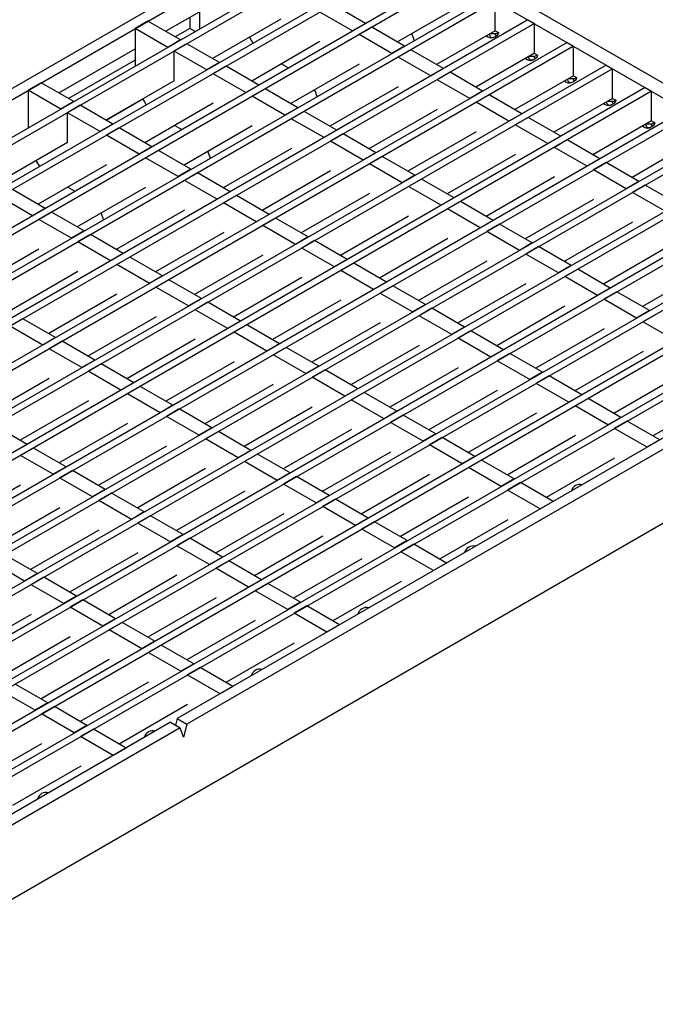
# Model space of a CAD drawing. Units: millimetres. Extents: x 42 to 2478, y 42 to 1740.
# Drawn here: x 2197 to 2337, y 1413 to 1630 of the extents above; entities that cross this region are included whole.
import ezdxf

# ---------------------------------------------------------------- set-up
doc = ezdxf.new("R2010")
doc.units = ezdxf.units.MM
doc.header["$LTSCALE"] = 6
doc.layers.add('HAURATON_PRODUCT_CONTOUR', color=7, linetype='Continuous', lineweight=25)

msp = doc.modelspace()

# ---------------------------------------------------------------- linework, layer by layer
at = {"layer": 'HAURATON_PRODUCT_CONTOUR'}
for p, q in [((2092.63, 1556.04), (2267.64, 1657.07)), ((2094.75, 1554.82), (2269.76, 1655.85)), ((2269.76, 1655.85), (2406.23, 1577.06)), ((2266.93, 1654.22), (2403.4, 1575.43)), ((2274.14, 1650.06), (1574.81, 1246.34)), ((2275.55, 1649.24), (1576.22, 1245.53)), ((2282.76, 1645.08), (1583.43, 1241.37)), ((2284.17, 1644.26), (1584.84, 1240.55)), ((2291.38, 1640.1), (1592.05, 1236.39)), ((2292.79, 1639.29), (1593.46, 1235.57)), ((2300, 1635.13), (1600.67, 1231.41)), ((2301.41, 1634.31), (1602.08, 1230.6)), ((2272.78, 1629.37), (2265.57, 1633.53)), ((2301.41, 1627.78), (2301.41, 1634.31)), ((2228.68, 1627.64), (2236.17, 1631.97)), ((2236.17, 1631.97), (2236.17, 1628.14)), ((2269.95, 1627.74), (2262.74, 1631.9)), ((2292.79, 1632.75), (2279.85, 1625.29)), ((2308.62, 1630.15), (1609.29, 1226.44)), ((2310.03, 1629.34), (1610.7, 1225.62)), ((2224.79, 1629.89), (2221.96, 1628.25)), ((2231.99, 1625.73), (2224.79, 1629.89)), ((2234.05, 1630.74), (2234.05, 1628.29)), ((2254.13, 1630.34), (2239.07, 1621.64)), ((2272.78, 1629.37), (2269.95, 1627.74)), ((2272.78, 1629.37), (2272.78, 1629.37)), ((2308.62, 1630.15), (2310.03, 1629.34)), ((2310.03, 1622.8), (2310.03, 1629.34)), ((2221.96, 1628.25), (2221.96, 1619.93)), ((2229.17, 1624.09), (2221.96, 1628.25)), ((2234.05, 1628.29), (2230.8, 1626.42)), ((2235.25, 1627.6), (2234.05, 1628.29)), ((2269.95, 1627.74), (2269.95, 1627.73)), ((2274.19, 1628.55), (2271.36, 1626.92)), ((2278.57, 1622.76), (2271.36, 1626.92)), ((2281.39, 1624.4), (2274.19, 1628.55)), ((2301.41, 1627.78), (2288.47, 1620.31)), ((2300.32, 1627.15), (2301.32, 1627.15)), ((2301.29, 1626.45), (2301.91, 1626.81)), ((2301.41, 1627.78), (2302.12, 1627.37)), ((2302.12, 1627.37), (2302.03, 1627.32)), ((2302.12, 1627.37), (2302.12, 1627.27)), ((2317.24, 1625.18), (1617.91, 1221.46)), ((2231.99, 1625.73), (2229.17, 1624.09)), ((2233.41, 1624.91), (2230.58, 1623.28)), ((2240.61, 1620.75), (2233.41, 1624.91)), ((2247.2, 1626.34), (2247.97, 1625)), ((2262.75, 1625.36), (2247.69, 1616.67)), ((2299.62, 1626.51), (2299.79, 1626.4)), ((2317.24, 1625.18), (2318.65, 1624.36)), ((2318.65, 1624.36), (1619.32, 1220.65)), ((2205.13, 1614.05), (2221.96, 1623.76)), ((2230.58, 1616.74), (2230.58, 1623.28)), ((2237.78, 1619.12), (2230.58, 1623.28)), ((2281.39, 1624.4), (2278.57, 1622.76)), ((2278.57, 1622.76), (2278.57, 1622.76)), ((2282.81, 1623.58), (2279.98, 1621.95)), ((2281.39, 1624.4), (2281.39, 1624.39)), ((2290.01, 1619.42), (2282.81, 1623.58)), ((2310.03, 1622.8), (2297.09, 1615.33)), ((2310.03, 1622.8), (2310.74, 1622.39)), ((2318.65, 1617.83), (2318.65, 1624.36)), ((2221.96, 1621.31), (2207.25, 1612.82)), ((2240.61, 1620.75), (2237.78, 1619.12)), ((2240.61, 1620.75), (2240.61, 1620.75)), ((2254.26, 1620.46), (2255.81, 1619.57)), ((2271.37, 1620.39), (2256.31, 1611.69)), ((2287.18, 1617.79), (2279.98, 1621.95)), ((2308.24, 1621.53), (2308.41, 1621.43)), ((2308.94, 1622.17), (2309.94, 1622.17)), ((2309.91, 1621.48), (2310.53, 1621.83)), ((2310.74, 1622.39), (2310.65, 1622.34)), ((2310.74, 1622.39), (2310.74, 1622.29)), ((2325.86, 1620.2), (1626.53, 1216.49)), ((2327.27, 1619.38), (1627.94, 1215.67)), ((2237.78, 1619.12), (2237.78, 1619.12)), ((2242.03, 1619.94), (2239.2, 1618.3)), ((2246.4, 1614.14), (2239.2, 1618.3)), ((2249.23, 1615.78), (2242.03, 1619.94)), ((2290.01, 1619.42), (2287.18, 1617.79)), ((2291.43, 1618.6), (2288.6, 1616.97)), ((2290.01, 1619.42), (2290.01, 1619.41)), ((2298.63, 1614.45), (2291.43, 1618.6)), ((2325.86, 1620.2), (2327.27, 1619.38)), ((2327.27, 1612.85), (2327.27, 1619.38)), ((2201.24, 1616.29), (2198.41, 1614.66)), ((2208.45, 1612.13), (2201.24, 1616.29)), ((2230.58, 1616.74), (2215.52, 1608.05)), ((2287.18, 1617.79), (2287.18, 1617.78)), ((2295.8, 1612.81), (2288.6, 1616.97)), ((2318.65, 1617.83), (2305.71, 1610.36)), ((2316.86, 1616.55), (2317.03, 1616.45)), ((2317.56, 1617.2), (2318.56, 1617.2)), ((2318.53, 1616.5), (2319.15, 1616.86)), ((2318.65, 1617.83), (2319.36, 1617.42)), ((2319.36, 1617.42), (2319.27, 1617.37)), ((2319.36, 1617.42), (2319.36, 1617.32)), ((2334.48, 1615.22), (1635.15, 1211.51)), ((2335.89, 1614.41), (1636.56, 1210.69)), ((2198.41, 1614.66), (2198.41, 1606.34)), ((2205.62, 1610.5), (2198.41, 1614.66)), ((2249.23, 1615.78), (2246.4, 1614.14)), ((2246.4, 1614.14), (2246.4, 1614.14)), ((2250.64, 1614.96), (2247.82, 1613.33)), ((2249.23, 1615.78), (2249.23, 1615.77)), ((2257.85, 1610.8), (2250.64, 1614.96)), ((2279.99, 1615.41), (2264.93, 1606.72)), ((2298.63, 1614.45), (2295.8, 1612.81)), ((2298.63, 1614.45), (2298.63, 1614.43)), ((2334.48, 1615.22), (2335.89, 1614.41)), ((2335.89, 1607.87), (2335.89, 1614.41)), ((2208.45, 1612.13), (2205.62, 1610.5)), ((2223.7, 1612.67), (2215.6, 1608)), ((2223.7, 1612.67), (2215.6, 1608)), ((2223.65, 1612.75), (2224.43, 1611.41)), ((2239.2, 1611.77), (2224.14, 1603.07)), ((2255.02, 1609.17), (2247.82, 1613.33)), ((2295.8, 1612.81), (2295.8, 1612.8)), ((2300.04, 1613.63), (2297.22, 1612)), ((2304.42, 1607.84), (2297.22, 1612)), ((2307.25, 1609.47), (2300.04, 1613.63)), ((2327.27, 1612.85), (2314.33, 1605.38)), ((2326.18, 1612.22), (2327.18, 1612.22)), ((2327.15, 1611.53), (2327.77, 1611.88)), ((2327.27, 1612.85), (2327.98, 1612.44)), ((2327.98, 1612.44), (2327.89, 1612.39)), ((2327.98, 1612.44), (2327.98, 1612.34)), ((2343.1, 1610.25), (1643.77, 1206.53)), ((2344.51, 1609.43), (1645.18, 1205.72)), ((2209.86, 1611.32), (2207.03, 1609.68)), ((2207.03, 1603.15), (2207.03, 1609.68)), ((2214.24, 1605.53), (2207.03, 1609.68)), ((2217.07, 1607.16), (2209.86, 1611.32)), ((2257.85, 1610.8), (2255.02, 1609.17)), ((2259.26, 1609.99), (2256.43, 1608.35)), ((2257.85, 1610.8), (2257.85, 1610.8)), ((2266.47, 1605.83), (2259.26, 1609.99)), ((2288.61, 1610.43), (2273.55, 1601.74)), ((2307.25, 1609.47), (2304.42, 1607.84)), ((2307.25, 1609.47), (2307.25, 1609.46)), ((2325.47, 1611.58), (2325.65, 1611.48)), ((2255.02, 1609.17), (2255.02, 1609.16)), ((2263.64, 1604.19), (2256.43, 1608.35)), ((2304.42, 1607.84), (2304.42, 1607.82)), ((2308.66, 1608.65), (2305.83, 1607.02)), ((2315.86, 1604.5), (2308.66, 1608.65)), ((2335.89, 1607.87), (2322.95, 1600.41)), ((2334.8, 1607.25), (2335.8, 1607.25)), ((2335.89, 1607.87), (2336.6, 1607.47)), ((2336.6, 1607.47), (2336.51, 1607.42)), ((2336.6, 1607.47), (2336.6, 1607.36)), ((2351.71, 1605.27), (1652.39, 1201.56)), ((2217.07, 1607.16), (2214.24, 1605.53)), ((2214.24, 1605.53), (2214.24, 1605.52)), ((2218.48, 1606.34), (2215.65, 1604.71)), ((2217.07, 1607.16), (2217.07, 1607.16)), ((2225.68, 1602.18), (2218.48, 1606.34)), ((2230.71, 1606.87), (2232.26, 1605.98)), ((2247.82, 1606.79), (2232.76, 1598.1)), ((2266.47, 1605.83), (2263.64, 1604.19)), ((2266.47, 1605.83), (2266.47, 1605.82)), ((2297.23, 1605.46), (2282.16, 1596.76)), ((2313.04, 1602.86), (2305.83, 1607.02)), ((2334.09, 1606.6), (2334.27, 1606.5)), ((2335.77, 1606.55), (2336.39, 1606.91)), ((2353.13, 1604.46), (1653.8, 1200.74)), ((2207.03, 1603.15), (2191.97, 1594.46)), ((2222.85, 1600.55), (2215.65, 1604.71)), ((2263.64, 1604.19), (2263.64, 1604.19)), ((2267.88, 1605.01), (2265.05, 1603.38)), ((2272.25, 1599.22), (2265.05, 1603.38)), ((2275.08, 1600.85), (2267.88, 1605.01)), ((2315.86, 1604.5), (2313.04, 1602.86)), ((2317.28, 1603.68), (2314.45, 1602.05)), ((2315.86, 1604.5), (2315.86, 1604.48)), ((2324.48, 1599.52), (2317.28, 1603.68)), ((2225.68, 1602.18), (2222.85, 1600.55)), ((2227.1, 1601.37), (2224.27, 1599.73)), ((2225.68, 1602.18), (2225.68, 1602.18)), ((2234.3, 1597.21), (2227.1, 1601.37)), ((2256.44, 1601.82), (2241.38, 1593.12)), ((2275.08, 1600.85), (2272.25, 1599.22)), ((2275.08, 1600.85), (2275.08, 1600.84)), ((2313.04, 1602.86), (2313.04, 1602.85)), ((2321.65, 1597.89), (2314.45, 1602.05)), ((2344.51, 1602.9), (2331.57, 1595.43)), ((2360.33, 1600.3), (1661.01, 1196.58)), ((2361.75, 1599.48), (1662.42, 1195.77)), ((2200.11, 1599.15), (2200.88, 1597.81)), ((2222.85, 1600.55), (2222.85, 1600.55)), ((2231.47, 1595.58), (2224.27, 1599.73)), ((2272.25, 1599.22), (2272.25, 1599.21)), ((2276.5, 1600.04), (2273.67, 1598.4)), ((2283.7, 1595.88), (2276.5, 1600.04)), ((2305.84, 1600.48), (2290.78, 1591.79)), ((2324.48, 1599.52), (2321.65, 1597.89)), ((2325.9, 1598.7), (2323.07, 1597.07)), ((2324.48, 1599.52), (2324.48, 1599.5)), ((2333.1, 1594.55), (2325.9, 1598.7)), ((2215.65, 1598.18), (2200.59, 1589.48)), ((2234.3, 1597.21), (2231.47, 1595.58)), ((2235.72, 1596.39), (2232.89, 1594.76)), ((2234.3, 1597.21), (2234.3, 1597.2)), ((2242.92, 1592.23), (2235.72, 1596.39)), ((2265.06, 1596.84), (2250, 1588.15)), ((2280.87, 1594.24), (2273.67, 1598.4)), ((2321.65, 1597.89), (2321.65, 1597.87)), ((2330.27, 1592.91), (2323.07, 1597.07)), ((2368.95, 1595.32), (1669.63, 1191.61)), ((2370.37, 1594.5), (1671.04, 1190.79)), ((2231.47, 1595.58), (2231.47, 1595.57)), ((2240.09, 1590.6), (2232.89, 1594.76)), ((2283.7, 1595.88), (2280.87, 1594.24)), ((2280.87, 1594.24), (2280.87, 1594.23)), ((2285.11, 1595.06), (2282.29, 1593.43)), ((2283.7, 1595.88), (2283.7, 1595.86)), ((2292.32, 1590.9), (2285.11, 1595.06)), ((2314.46, 1595.51), (2299.4, 1586.81)), ((2333.1, 1594.55), (2330.27, 1592.91)), ((2333.1, 1594.55), (2333.1, 1594.53)), ((2202.14, 1588.59), (2194.93, 1592.75)), ((2207.17, 1593.28), (2208.71, 1592.38)), ((2224.27, 1593.2), (2209.21, 1584.51)), ((2242.92, 1592.23), (2240.09, 1590.6)), ((2242.92, 1592.23), (2242.92, 1592.22)), ((2289.49, 1589.27), (2282.29, 1593.43)), ((2330.27, 1592.91), (2330.27, 1592.89)), ((2334.51, 1593.73), (2331.69, 1592.1)), ((2338.89, 1587.94), (2331.69, 1592.1)), ((2341.72, 1589.57), (2334.51, 1593.73)), ((2377.57, 1590.34), (1678.25, 1186.63)), ((2199.31, 1586.96), (2192.1, 1591.12)), ((2240.09, 1590.6), (2240.09, 1590.59)), ((2244.33, 1591.42), (2241.5, 1589.78)), ((2251.54, 1587.26), (2244.33, 1591.42)), ((2273.68, 1591.86), (2258.62, 1583.17)), ((2292.32, 1590.9), (2289.49, 1589.27)), ((2293.73, 1590.09), (2290.9, 1588.45)), ((2292.32, 1590.9), (2292.32, 1590.89)), ((2300.94, 1585.93), (2293.73, 1590.09)), ((2323.08, 1590.53), (2308.02, 1581.84)), ((2378.99, 1589.53), (1679.66, 1185.81)), ((2202.14, 1588.59), (2199.31, 1586.96)), ((2203.55, 1587.77), (2200.72, 1586.14)), ((2202.14, 1588.59), (2202.14, 1588.59)), ((2210.75, 1583.62), (2203.55, 1587.77)), ((2232.89, 1588.22), (2217.83, 1579.53)), ((2248.71, 1585.63), (2241.5, 1589.78)), ((2289.49, 1589.27), (2289.49, 1589.25)), ((2298.11, 1584.29), (2290.9, 1588.45)), ((2199.31, 1586.96), (2199.31, 1586.95)), ((2207.93, 1581.98), (2200.72, 1586.14)), ((2251.54, 1587.26), (2248.71, 1585.63)), ((2248.71, 1585.63), (2248.71, 1585.61)), ((2252.95, 1586.44), (2250.12, 1584.81)), ((2251.54, 1587.26), (2251.54, 1587.25)), ((2260.15, 1582.28), (2252.95, 1586.44)), ((2282.3, 1586.89), (2267.24, 1578.19)), ((2300.94, 1585.93), (2298.11, 1584.29)), ((2300.94, 1585.93), (2300.94, 1585.91)), ((2331.7, 1585.55), (2316.64, 1576.86)), ((2386.19, 1585.37), (1686.86, 1181.65)), ((2387.61, 1584.55), (1756.76, 1220.37)), ((2210.75, 1583.62), (2207.93, 1581.98)), ((2210.75, 1583.62), (2210.75, 1583.61)), ((2257.33, 1580.65), (2250.12, 1584.81)), ((2298.11, 1584.29), (2298.11, 1584.28)), ((2302.35, 1585.11), (2299.52, 1583.48)), ((2306.72, 1579.32), (2299.52, 1583.48)), ((2309.55, 1580.95), (2302.35, 1585.11)), ((2207.93, 1581.98), (2207.93, 1581.98)), ((2212.17, 1582.8), (2209.34, 1581.17)), ((2219.37, 1578.64), (2212.17, 1582.8)), ((2241.51, 1583.25), (2226.45, 1574.55)), ((2260.15, 1582.28), (2257.33, 1580.65)), ((2261.57, 1581.47), (2258.74, 1579.84)), ((2260.15, 1582.28), (2260.15, 1582.27)), ((2268.77, 1577.31), (2261.57, 1581.47)), ((2290.92, 1581.91), (2275.86, 1573.22)), ((2394.81, 1580.39), (1763.97, 1216.21)), ((2396.23, 1579.57), (1765.38, 1215.4)), ((2200.73, 1579.61), (2185.67, 1570.91)), ((2216.54, 1577.01), (2209.34, 1581.17)), ((2257.33, 1580.65), (2257.33, 1580.64)), ((2265.94, 1575.68), (2258.74, 1579.84)), ((2309.55, 1580.95), (2306.72, 1579.32)), ((2306.72, 1579.32), (2306.72, 1579.3)), ((2310.97, 1580.14), (2308.14, 1578.5)), ((2309.55, 1580.95), (2309.55, 1580.93)), ((2318.17, 1575.98), (2310.97, 1580.14)), ((2340.32, 1580.58), (2325.26, 1571.88)), ((2219.37, 1578.64), (2216.54, 1577.01)), ((2216.54, 1577.01), (2216.54, 1577)), ((2220.79, 1577.82), (2217.96, 1576.19)), ((2219.37, 1578.64), (2219.37, 1578.63)), ((2227.99, 1573.67), (2220.79, 1577.82)), ((2406.23, 1577.06), (2231.22, 1476.03)), ((2250.13, 1578.27), (2235.07, 1569.58)), ((2268.77, 1577.31), (2265.94, 1575.68)), ((2268.77, 1577.31), (2268.77, 1577.29)), ((2299.54, 1576.94), (2284.48, 1568.24)), ((2315.34, 1574.35), (2308.14, 1578.5)), ((2225.16, 1572.03), (2217.96, 1576.19)), ((2408.35, 1575.84), (2233.35, 1474.81)), ((2265.94, 1575.68), (2265.94, 1575.66)), ((2270.19, 1576.49), (2267.36, 1574.86)), ((2274.56, 1570.7), (2267.36, 1574.86)), ((2277.39, 1572.33), (2270.19, 1576.49)), ((2318.17, 1575.98), (2315.34, 1574.35)), ((2319.59, 1575.16), (2316.76, 1573.53)), ((2318.17, 1575.98), (2318.17, 1575.95)), ((2326.79, 1571), (2319.59, 1575.16)), ((2348.94, 1575.6), (2333.88, 1566.91)), ((2209.35, 1574.63), (2194.29, 1565.94)), ((2227.99, 1573.67), (2225.16, 1572.03)), ((2229.4, 1572.85), (2226.58, 1571.22)), ((2227.99, 1573.67), (2227.99, 1573.65)), ((2236.61, 1568.69), (2229.4, 1572.85)), ((2258.75, 1573.3), (2243.69, 1564.6)), ((2315.34, 1574.35), (2315.34, 1574.32)), ((2323.96, 1569.37), (2316.76, 1573.53)), ((2225.16, 1572.03), (2225.16, 1572.02)), ((2233.78, 1567.06), (2226.58, 1571.22)), ((2277.39, 1572.33), (2274.56, 1570.7)), ((2274.56, 1570.7), (2274.56, 1570.68)), ((2278.8, 1571.52), (2275.97, 1569.89)), ((2277.39, 1572.33), (2277.39, 1572.32)), ((2286.01, 1567.36), (2278.8, 1571.52)), ((2308.16, 1571.96), (2293.1, 1563.27)), ((2326.79, 1571), (2323.96, 1569.37)), ((2326.79, 1571), (2326.79, 1570.98)), ((2217.97, 1569.65), (2202.91, 1560.96)), ((2236.61, 1568.69), (2233.78, 1567.06)), ((2236.61, 1568.69), (2236.61, 1568.68)), ((2267.37, 1568.32), (2252.31, 1559.63)), ((2283.18, 1565.73), (2275.97, 1569.89)), ((2323.96, 1569.37), (2323.96, 1569.34)), ((2328.2, 1570.19), (2325.37, 1568.55)), ((2332.58, 1564.4), (2325.37, 1568.55)), ((2335.41, 1566.03), (2328.2, 1570.19)), ((2233.78, 1567.06), (2233.78, 1567.04)), ((2238.02, 1567.87), (2235.19, 1566.24)), ((2242.4, 1562.08), (2235.19, 1566.24)), ((2245.22, 1563.72), (2238.02, 1567.87)), ((2286.01, 1567.36), (2283.18, 1565.73)), ((2287.42, 1566.54), (2284.59, 1564.91)), ((2286.01, 1567.36), (2286.01, 1567.34)), ((2294.62, 1562.38), (2287.42, 1566.54)), ((2316.78, 1566.98), (2301.72, 1558.29)), ((2335.41, 1566.03), (2332.58, 1564.4)), ((2335.41, 1566.03), (2335.41, 1566)), ((2197.24, 1564.23), (2194.41, 1562.6)), ((2204.44, 1560.07), (2197.24, 1564.23)), ((2226.59, 1564.68), (2211.52, 1555.98)), ((2283.18, 1565.73), (2283.18, 1565.71)), ((2291.8, 1560.75), (2284.59, 1564.91)), ((2332.58, 1564.4), (2332.58, 1564.37)), ((2336.82, 1565.21), (2333.99, 1563.58)), ((2201.61, 1558.44), (2194.41, 1562.6)), ((2245.22, 1563.72), (2242.4, 1562.08)), ((2242.4, 1562.08), (2242.4, 1562.07)), ((2246.64, 1562.9), (2243.81, 1561.27)), ((2245.22, 1563.72), (2245.22, 1563.7)), ((2253.84, 1558.74), (2246.64, 1562.9)), ((2275.99, 1563.34), (2260.93, 1554.65)), ((2294.62, 1562.38), (2291.8, 1560.75)), ((2294.62, 1562.38), (2294.62, 1562.36)), ((2325.4, 1562.01), (2310.34, 1553.31)), ((2341.2, 1559.42), (2333.99, 1563.58)), ((2204.44, 1560.07), (2201.61, 1558.44)), ((2204.44, 1560.07), (2204.44, 1560.06)), ((2235.2, 1559.7), (2220.14, 1551.01)), ((2251.01, 1557.11), (2243.81, 1561.27)), ((2291.8, 1560.75), (2291.8, 1560.73)), ((2296.04, 1561.57), (2293.21, 1559.94)), ((2300.41, 1555.78), (2293.21, 1559.94)), ((2303.24, 1557.41), (2296.04, 1561.57)), ((2201.61, 1558.44), (2201.61, 1558.43)), ((2205.86, 1559.26), (2203.03, 1557.62)), ((2210.23, 1553.47), (2203.03, 1557.62)), ((2213.06, 1555.1), (2205.86, 1559.26)), ((2253.84, 1558.74), (2251.01, 1557.11)), ((2255.26, 1557.93), (2252.43, 1556.29)), ((2253.84, 1558.74), (2253.84, 1558.72)), ((2262.46, 1553.77), (2255.26, 1557.93)), ((2284.61, 1558.37), (2269.55, 1549.67)), ((2303.24, 1557.41), (2300.41, 1555.78)), ((2303.24, 1557.41), (2303.24, 1557.38)), ((2251.01, 1557.11), (2251.01, 1557.09)), ((2259.63, 1552.13), (2252.43, 1556.29)), ((2300.41, 1555.78), (2300.41, 1555.75)), ((2304.66, 1556.59), (2301.83, 1554.96)), ((2311.86, 1552.44), (2304.66, 1556.59)), ((2334.02, 1557.03), (2318.96, 1548.34)), ((2213.06, 1555.1), (2210.23, 1553.47)), ((2210.23, 1553.47), (2210.23, 1553.45)), ((2214.47, 1554.28), (2211.65, 1552.65)), ((2213.06, 1555.1), (2213.06, 1555.08)), ((2221.68, 1550.12), (2214.47, 1554.28)), ((2243.82, 1554.73), (2228.76, 1546.03)), ((2262.46, 1553.77), (2259.63, 1552.13)), ((2263.87, 1552.95), (2261.05, 1551.32)), ((2262.46, 1553.77), (2262.46, 1553.75)), ((2271.08, 1548.79), (2263.87, 1552.95)), ((2293.23, 1553.39), (2278.17, 1544.7)), ((2309.03, 1550.8), (2301.83, 1554.96)), ((2203.04, 1551.09), (2187.98, 1542.39)), ((2218.85, 1548.49), (2211.65, 1552.65)), ((2259.63, 1552.13), (2259.63, 1552.11)), ((2268.25, 1547.16), (2261.05, 1551.32)), ((2311.86, 1552.44), (2309.03, 1550.8)), ((2309.03, 1550.8), (2309.03, 1550.77)), ((2313.27, 1551.62), (2310.45, 1549.99)), ((2311.86, 1552.44), (2311.86, 1552.41)), ((2320.48, 1547.46), (2313.27, 1551.62)), ((2342.64, 1552.06), (2327.58, 1543.36)), ((2221.68, 1550.12), (2218.85, 1548.49)), ((2223.09, 1549.31), (2220.26, 1547.67)), ((2221.68, 1550.12), (2221.68, 1550.11)), ((2230.3, 1545.15), (2223.09, 1549.31)), ((2252.44, 1549.75), (2237.38, 1541.06)), ((2271.08, 1548.79), (2268.25, 1547.16)), ((2271.08, 1548.79), (2271.08, 1548.77)), ((2317.65, 1545.83), (2310.45, 1549.99)), ((2218.85, 1548.49), (2218.85, 1548.47)), ((2227.47, 1543.52), (2220.26, 1547.67)), ((2268.25, 1547.16), (2268.25, 1547.14)), ((2272.49, 1547.98), (2269.66, 1546.34)), ((2279.7, 1543.82), (2272.49, 1547.98)), ((2301.85, 1548.42), (2286.79, 1539.72)), ((2320.48, 1547.46), (2317.65, 1545.83)), ((2321.89, 1546.64), (2319.06, 1545.01)), ((2320.48, 1547.46), (2320.48, 1547.43)), ((2329.09, 1542.49), (2321.89, 1546.64)), ((2351.26, 1547.08), (2336.19, 1538.39)), ((2211.66, 1546.11), (2196.6, 1537.42)), ((2230.3, 1545.15), (2227.47, 1543.52)), ((2231.71, 1544.33), (2228.88, 1542.7)), ((2230.3, 1545.15), (2230.3, 1545.13)), ((2238.91, 1540.17), (2231.71, 1544.33)), ((2261.06, 1544.77), (2246, 1536.08)), ((2276.87, 1542.18), (2269.66, 1546.34)), ((2317.65, 1545.83), (2317.65, 1545.8)), ((2326.27, 1540.85), (2319.06, 1545.01)), ((2227.47, 1543.52), (2227.47, 1543.5)), ((2236.08, 1538.54), (2228.88, 1542.7)), ((2279.7, 1543.82), (2276.87, 1542.18)), ((2276.87, 1542.18), (2276.87, 1542.16)), ((2281.11, 1543), (2278.28, 1541.37)), ((2279.7, 1543.82), (2279.7, 1543.79)), ((2288.31, 1538.84), (2281.11, 1543)), ((2310.47, 1543.44), (2295.41, 1534.75)), ((2329.09, 1542.49), (2326.27, 1540.85)), ((2329.09, 1542.49), (2329.09, 1542.45)), ((2198.13, 1536.53), (2190.93, 1540.69)), ((2220.28, 1541.13), (2205.22, 1532.44)), ((2238.91, 1540.17), (2236.08, 1538.54)), ((2238.91, 1540.17), (2238.91, 1540.15)), ((2285.48, 1537.21), (2278.28, 1541.37)), ((2326.27, 1540.85), (2326.27, 1540.82)), ((2330.51, 1541.67), (2327.68, 1540.04)), ((2334.89, 1535.88), (2327.68, 1540.04)), ((2337.71, 1537.51), (2330.51, 1541.67)), ((2236.08, 1538.54), (2236.08, 1538.52)), ((2240.33, 1539.36), (2237.5, 1537.72)), ((2247.53, 1535.2), (2240.33, 1539.36)), ((2269.68, 1539.8), (2254.62, 1531.1)), ((2288.31, 1538.84), (2285.48, 1537.21)), ((2289.73, 1538.03), (2286.9, 1536.39)), ((2288.31, 1538.84), (2288.31, 1538.81)), ((2296.93, 1533.87), (2289.73, 1538.03)), ((2319.09, 1538.46), (2304.03, 1529.77)), ((2198.13, 1536.53), (2195.3, 1534.9)), ((2199.55, 1535.71), (2196.72, 1534.08)), ((2198.13, 1536.53), (2198.13, 1536.51)), ((2206.75, 1531.56), (2199.55, 1535.71)), ((2228.9, 1536.16), (2213.84, 1527.46)), ((2244.7, 1533.57), (2237.5, 1537.72)), ((2285.48, 1537.21), (2285.48, 1537.18)), ((2294.1, 1532.23), (2286.9, 1536.39)), ((2337.71, 1537.51), (2334.89, 1535.88)), ((2203.92, 1529.92), (2196.72, 1534.08)), ((2247.53, 1535.2), (2244.7, 1533.57)), ((2244.7, 1533.57), (2244.7, 1533.54)), ((2248.95, 1534.38), (2246.12, 1532.75)), ((2247.53, 1535.2), (2247.53, 1535.18)), ((2256.15, 1530.22), (2248.95, 1534.38)), ((2278.3, 1534.82), (2263.24, 1526.13)), ((2296.93, 1533.87), (2294.1, 1532.23)), ((2296.93, 1533.87), (2296.93, 1533.84)), ((2327.71, 1533.49), (2312.65, 1524.79)), ((2206.75, 1531.56), (2203.92, 1529.92)), ((2206.75, 1531.56), (2206.75, 1531.54)), ((2253.32, 1528.59), (2246.12, 1532.75)), ((2294.1, 1532.23), (2294.1, 1532.2)), ((2298.34, 1533.05), (2295.52, 1531.42)), ((2302.72, 1527.26), (2295.52, 1531.42)), ((2305.55, 1528.89), (2298.34, 1533.05)), ((2203.92, 1529.92), (2203.92, 1529.9)), ((2208.16, 1530.74), (2205.33, 1529.11)), ((2212.54, 1524.95), (2205.33, 1529.11)), ((2215.37, 1526.58), (2208.16, 1530.74)), ((2237.52, 1531.18), (2222.46, 1522.49)), ((2256.15, 1530.22), (2253.32, 1528.59)), ((2257.56, 1529.41), (2254.73, 1527.77)), ((2256.15, 1530.22), (2256.15, 1530.2)), ((2264.77, 1525.25), (2257.56, 1529.41)), ((2286.92, 1529.85), (2271.86, 1521.15)), ((2196.73, 1527.54), (2181.67, 1518.85)), ((2253.32, 1528.59), (2253.32, 1528.57)), ((2261.94, 1523.62), (2254.73, 1527.77)), ((2305.55, 1528.89), (2302.72, 1527.26)), ((2302.72, 1527.26), (2302.72, 1527.23)), ((2306.96, 1528.08), (2304.13, 1526.44)), ((2305.55, 1528.89), (2305.55, 1528.86)), ((2314.17, 1523.92), (2306.96, 1528.08)), ((2215.37, 1526.58), (2212.54, 1524.95)), ((2212.54, 1524.95), (2212.54, 1524.93)), ((2216.78, 1525.76), (2213.95, 1524.13)), ((2215.37, 1526.58), (2215.37, 1526.56)), ((2223.98, 1521.61), (2216.78, 1525.76)), ((2246.14, 1526.21), (2231.08, 1517.51)), ((2264.77, 1525.25), (2261.94, 1523.62)), ((2264.77, 1525.25), (2264.77, 1525.22)), ((2295.54, 1524.87), (2280.48, 1516.18)), ((2311.34, 1522.28), (2304.13, 1526.44)), ((2205.35, 1522.56), (2190.29, 1513.87)), ((2221.16, 1519.97), (2213.95, 1524.13)), ((2261.94, 1523.62), (2261.94, 1523.59)), ((2266.18, 1524.43), (2263.35, 1522.8)), ((2270.56, 1518.64), (2263.35, 1522.8)), ((2273.38, 1520.27), (2266.18, 1524.43)), ((2314.17, 1523.92), (2311.34, 1522.28)), ((2223.98, 1521.61), (2221.16, 1519.97)), ((2225.4, 1520.79), (2222.57, 1519.16)), ((2223.98, 1521.61), (2223.98, 1521.58)), ((2232.6, 1516.63), (2225.4, 1520.79)), ((2254.76, 1521.23), (2239.7, 1512.54)), ((2126.22, 1396.64), (2339.41, 1519.71)), ((2221.16, 1519.97), (2221.16, 1519.95)), ((2229.77, 1515), (2222.57, 1519.16)), ((2273.38, 1520.27), (2270.56, 1518.64)), ((2270.56, 1518.64), (2270.56, 1518.61)), ((2274.8, 1519.46), (2271.97, 1517.82)), ((2273.38, 1520.27), (2273.38, 1520.24)), ((2282, 1515.3), (2274.8, 1519.46)), ((2304.16, 1519.89), (2289.1, 1511.2)), ((2213.97, 1517.59), (2198.91, 1508.89)), ((2232.6, 1516.63), (2229.77, 1515)), ((2232.6, 1516.63), (2232.6, 1516.6)), ((2263.38, 1516.25), (2248.32, 1507.56)), ((2279.17, 1513.67), (2271.97, 1517.82)), ((2229.77, 1515), (2229.77, 1514.97)), ((2234.02, 1515.81), (2231.19, 1514.18)), ((2238.39, 1510.02), (2231.19, 1514.18)), ((2241.22, 1511.66), (2234.02, 1515.81)), ((2282, 1515.3), (2279.17, 1513.67)), ((2283.42, 1514.48), (2280.59, 1512.85)), ((2282, 1515.3), (2282, 1515.27)), ((2290.62, 1510.32), (2283.42, 1514.48)), ((2200.44, 1508.01), (2193.23, 1512.17)), ((2222.59, 1512.61), (2207.53, 1503.92)), ((2279.17, 1513.67), (2279.17, 1513.63)), ((2287.79, 1508.69), (2280.59, 1512.85)), ((2197.61, 1506.38), (2190.41, 1510.54)), ((2241.22, 1511.66), (2238.39, 1510.02)), ((2238.39, 1510.02), (2238.39, 1509.99)), ((2242.63, 1510.84), (2239.81, 1509.21)), ((2241.22, 1511.66), (2241.22, 1511.63)), ((2249.84, 1506.68), (2242.63, 1510.84)), ((2272, 1511.28), (2256.94, 1502.58)), ((2290.62, 1510.32), (2287.79, 1508.69)), ((2200.44, 1508.01), (2197.61, 1506.38)), ((2200.44, 1508.01), (2200.44, 1507.99)), ((2231.21, 1507.64), (2216.15, 1498.94)), ((2247.01, 1505.05), (2239.81, 1509.21)), ((2197.61, 1506.38), (2197.61, 1506.36)), ((2201.85, 1507.2), (2199.02, 1505.56)), ((2206.23, 1501.4), (2199.02, 1505.56)), ((2209.06, 1503.04), (2201.85, 1507.2)), ((2249.84, 1506.68), (2247.01, 1505.05)), ((2251.25, 1505.86), (2248.42, 1504.23)), ((2249.84, 1506.68), (2249.84, 1506.65)), ((2258.45, 1501.71), (2251.25, 1505.86)), ((2280.62, 1506.3), (2265.55, 1497.61)), ((2209.06, 1503.04), (2206.23, 1501.4)), ((2209.06, 1503.04), (2209.06, 1503.01)), ((2247.01, 1505.05), (2247.01, 1505.02)), ((2255.63, 1500.07), (2248.42, 1504.23)), ((2206.23, 1501.4), (2206.23, 1501.38)), ((2210.47, 1502.22), (2207.64, 1500.59)), ((2217.67, 1498.06), (2210.47, 1502.22)), ((2239.83, 1502.66), (2224.77, 1493.97)), ((2258.45, 1501.71), (2255.63, 1500.07)), ((2259.87, 1500.89), (2257.04, 1499.26)), ((2258.45, 1501.71), (2258.45, 1501.67)), ((2267.07, 1496.73), (2259.87, 1500.89)), ((2199.04, 1499.02), (2183.98, 1490.32)), ((2214.84, 1496.43), (2207.64, 1500.59)), ((2255.63, 1500.07), (2255.63, 1500.04)), ((2264.25, 1495.1), (2257.04, 1499.26)), ((2217.67, 1498.06), (2214.84, 1496.43)), ((2219.09, 1497.25), (2216.26, 1495.61)), ((2217.67, 1498.06), (2217.67, 1498.03)), ((2226.29, 1493.09), (2219.09, 1497.25)), ((2248.45, 1497.68), (2233.39, 1488.99)), ((2267.07, 1496.73), (2264.25, 1495.1)), ((2214.84, 1496.43), (2214.84, 1496.4)), ((2223.46, 1491.45), (2216.26, 1495.61)), ((2207.66, 1494.04), (2192.6, 1485.35)), ((2226.29, 1493.09), (2223.46, 1491.45)), ((2227.7, 1492.27), (2224.88, 1490.64)), ((2226.29, 1493.09), (2226.29, 1493.06)), ((2234.91, 1488.11), (2227.7, 1492.27)), ((2257.07, 1492.71), (2242.01, 1484.01)), ((2223.46, 1491.45), (2223.46, 1491.42)), ((2232.08, 1486.48), (2224.88, 1490.64)), ((2216.28, 1489.07), (2201.22, 1480.37)), ((2234.91, 1488.11), (2232.08, 1486.48)), ((2234.91, 1488.11), (2234.91, 1488.08)), ((2232.08, 1486.48), (2232.08, 1486.45)), ((2236.32, 1487.3), (2233.49, 1485.66)), ((2240.7, 1481.5), (2233.49, 1485.66)), ((2243.53, 1483.14), (2236.32, 1487.3)), ((2202.74, 1479.49), (2195.54, 1483.65)), ((2224.9, 1484.09), (2209.84, 1475.4)), ((2199.92, 1477.86), (2192.71, 1482.02)), ((2243.53, 1483.14), (2240.7, 1481.5)), ((2202.74, 1479.49), (2199.92, 1477.86)), ((2202.74, 1479.49), (2202.74, 1479.46)), ((2233.52, 1479.11), (2218.46, 1470.42)), ((2199.92, 1477.86), (2199.92, 1477.83)), ((2204.16, 1478.68), (2201.33, 1477.05)), ((2208.53, 1472.89), (2201.33, 1477.05)), ((2211.36, 1474.52), (2204.16, 1478.68)), ((2229.81, 1475.22), (1877.67, 1271.93)), ((2229.81, 1475.22), (2231.93, 1473.99)), ((2231.22, 1476.03), (2230.87, 1474.61)), ((2231.22, 1476.03), (2233.35, 1474.81)), ((2233.35, 1474.81), (2232.64, 1471.95)), ((2231.93, 1473.99), (1879.79, 1270.71)), ((2211.36, 1474.52), (2208.53, 1472.89)), ((2208.53, 1472.89), (2208.53, 1472.85)), ((2212.78, 1473.7), (2209.95, 1472.07)), ((2211.36, 1474.52), (2211.36, 1474.49)), ((2219.98, 1469.54), (2212.78, 1473.7)), ((2232.64, 1471.95), (2231.93, 1473.99)), ((2201.36, 1470.5), (2186.3, 1461.8)), ((2217.15, 1467.91), (2209.95, 1472.07)), ((2219.98, 1469.54), (2217.15, 1467.91)), ((2209.98, 1465.52), (2194.91, 1456.83))]:
    msp.add_line(p, q, dxfattribs=at)
at = {"layer": 'HAURATON_PRODUCT_CONTOUR', "flags": 128}
for points in [[(2300.09, 1627.02), (2300.11, 1626.89), (2300.18, 1626.67), (2300.29, 1626.49), (2300.44, 1626.37), (2300.62, 1626.3), (2300.83, 1626.29), (2301.06, 1626.34), (2301.29, 1626.45)], [(2299.44, 1626.64), (2299.58, 1626.53), (2299.62, 1626.51)], [(2299.45, 1626.64), (2299.53, 1626.56), (2299.62, 1626.51)], [(2308.06, 1621.66), (2308.2, 1621.55), (2308.24, 1621.53)], [(2308.07, 1621.67), (2308.15, 1621.59), (2308.24, 1621.53)], [(2308.71, 1622.04), (2308.73, 1621.92), (2308.8, 1621.69), (2308.91, 1621.52), (2309.06, 1621.39), (2309.24, 1621.33), (2309.45, 1621.32), (2309.68, 1621.37), (2309.91, 1621.48)], [(2316.68, 1616.69), (2316.82, 1616.57), (2316.86, 1616.56)], [(2316.69, 1616.69), (2316.77, 1616.61), (2316.86, 1616.55)], [(2317.33, 1617.06), (2317.35, 1616.94), (2317.42, 1616.72), (2317.53, 1616.54), (2317.68, 1616.42), (2317.86, 1616.35), (2318.07, 1616.34), (2318.3, 1616.39), (2318.53, 1616.5)], [(2325.3, 1611.71), (2325.44, 1611.6), (2325.48, 1611.58)], [(2325.31, 1611.72), (2325.39, 1611.63), (2325.47, 1611.58)], [(2325.95, 1612.09), (2325.97, 1611.96), (2326.04, 1611.74), (2326.15, 1611.57), (2326.3, 1611.44), (2326.48, 1611.37), (2326.69, 1611.36), (2326.92, 1611.42), (2327.15, 1611.53)], [(2333.91, 1606.73), (2334.06, 1606.62), (2334.1, 1606.6)], [(2333.93, 1606.74), (2334.01, 1606.66), (2334.09, 1606.6)], [(2334.57, 1607.11), (2334.59, 1606.99), (2334.66, 1606.77), (2334.77, 1606.59), (2334.92, 1606.46), (2335.1, 1606.4), (2335.31, 1606.39), (2335.54, 1606.44), (2335.77, 1606.55)]]:
    msp.add_lwpolyline(points, dxfattribs=at)
at = {"layer": 'HAURATON_PRODUCT_CONTOUR'}
for centre, radius, start, end in [((2275.81, 1623.5), 8.03, 15.3683, 26.5704), ((2301.35, 1628.59), 1.44, 268.8559, 298.0402), ((2301.68, 1627.09), 0.363, 170.786, 309.2033), ((2301.62, 1627.22), 0.503, 305.698, 5.6204), ((2302.08, 1627.31), 0.0546, 170.786, 309.2033), ((2300.17, 1627.04), 0.734, 208.2761, 239.3117), ((2300.5, 1627.69), 1.47, 241.0437, 302.5427), ((2308.79, 1622.06), 0.734, 208.2761, 239.3117), ((2309.12, 1622.71), 1.47, 241.0437, 302.5427), ((2309.97, 1623.62), 1.44, 268.8559, 298.0402), ((2310.3, 1622.12), 0.363, 170.786, 309.2033), ((2310.24, 1622.24), 0.503, 305.698, 5.6204), ((2310.7, 1622.33), 0.0546, 170.786, 309.2033), ((2317.41, 1617.08), 0.734, 208.2761, 239.3117), ((2317.74, 1617.74), 1.47, 241.0437, 302.5427), ((2318.59, 1618.64), 1.44, 268.8559, 298.0402), ((2318.92, 1617.14), 0.363, 170.786, 309.2033), ((2318.86, 1617.27), 0.503, 305.698, 5.6204), ((2319.32, 1617.36), 0.0546, 170.786, 309.2033), ((2254.38, 1611.14), 8.03, 15.3683, 26.5704), ((2326.03, 1612.11), 0.734, 208.2761, 239.3117), ((2327.21, 1613.67), 1.44, 268.8559, 298.0402), ((2327.54, 1612.16), 0.363, 170.786, 309.2033), ((2327.48, 1612.29), 0.503, 305.698, 5.6204), ((2327.94, 1612.38), 0.0546, 170.786, 309.2033), ((2326.36, 1612.76), 1.47, 241.0437, 302.5427), ((2335.83, 1608.69), 1.44, 268.8559, 298.0402), ((2336.16, 1607.19), 0.363, 170.786, 309.2033), ((2336.1, 1607.32), 0.503, 305.698, 5.6204), ((2336.56, 1607.41), 0.0546, 170.786, 309.2033), ((2334.65, 1607.13), 0.734, 208.2761, 239.3117), ((2334.98, 1607.78), 1.47, 241.0437, 302.5427), ((2230.84, 1597.54), 8.03, 15.3683, 26.5704), ((2207.29, 1583.95), 8.03, 15.3683, 26.5704), ((2320.06, 1525.79), 1.92, 73.4712, 166.5234), ((2296.51, 1512.2), 1.92, 73.4712, 166.5234), ((2272.96, 1498.6), 1.92, 73.4712, 166.5234), ((2249.42, 1485.01), 1.92, 73.4712, 166.5234), ((2225.87, 1471.42), 1.92, 73.4712, 166.5234), ((2202.32, 1457.82), 1.92, 73.4712, 166.5234)]:
    msp.add_arc(centre, radius, start, end, dxfattribs=at)

doc.saveas('drawing.dxf')
